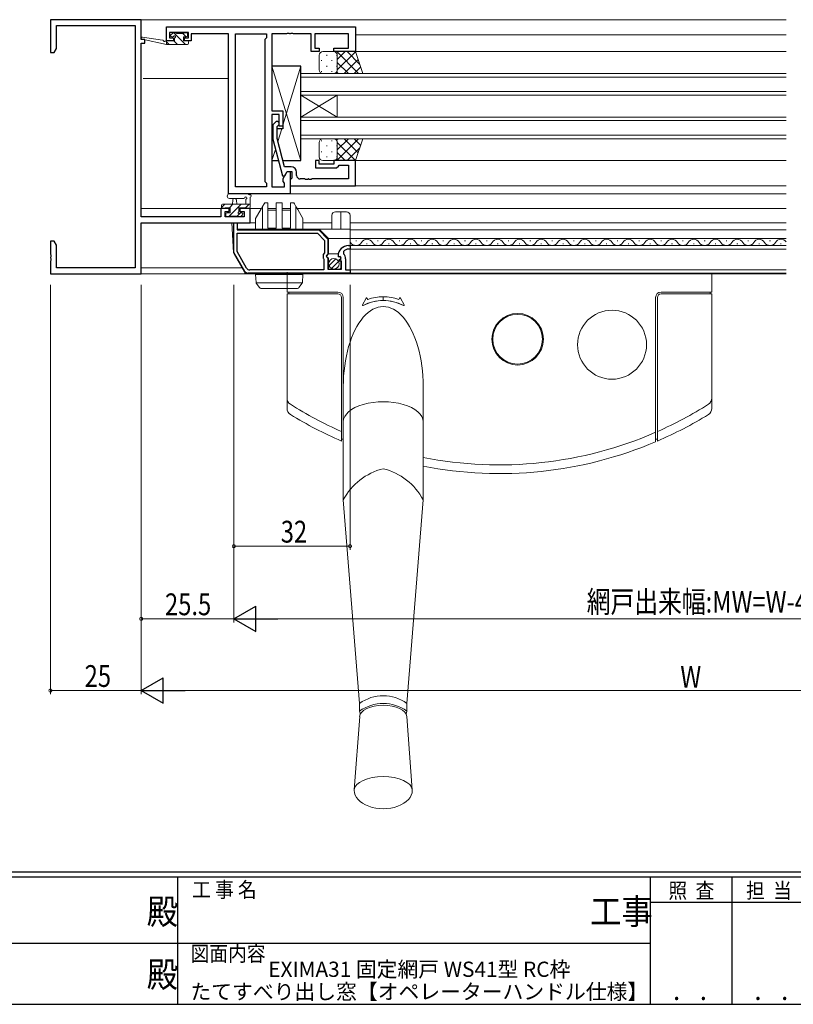
# Model space of a CAD drawing. Extents: x 0 to 793, y 0 to 564.
# Drawn here: x 344 to 557, y 0 to 271 of the extents above; entities that cross this region are included whole.
import ezdxf
from ezdxf.enums import TextEntityAlignment as Align

# ---------------------------------------------------------------- set-up
doc = ezdxf.new("R2010")
doc.units = 0
doc.layers.add('USER1', color=3, linetype='CONTINUOUS')
doc.layers.add('YKK_ZWAK', color=7, linetype='CONTINUOUS')
for name, color, linetype, lineweight in [('YKK_11', 7, 'CONTINUOUS', 30), ('YKK_12', 2, 'CONTINUOUS', 13), ('YKK_13', 4, 'CONTINUOUS', 13), ('YKK_D', 6, 'CONTINUOUS', 13)]:
    doc.layers.add(name, color=color, linetype=linetype, lineweight=lineweight)
doc.styles.get("Standard").update_dxf_attribs({"font": 'ROMANS.SHX', "bigfont": 'EXTFONT.SHX'})
doc.styles.add('YKK_OSSTYLE1', font='romans.shx', dxfattribs={"width": 0.9, "bigfont": 'EXTFONT.SHX'})

# ---------------------------------------------------------------- blocks, each defined once
blk = doc.blocks.new('A201')
at = {"layer": 'YKK_ZWAK', "color": 254, "linetype": 'Continuous'}
for p, q in [((571, 35), (21, 35)), ((544, 34), (21, 34)), ((296, 34), (296, 9)), ((389, 34), (389, 9)), ((21, 9), (544, 9))]:
    blk.add_line(p, q, dxfattribs=at)
at = {"layer": 'YKK_ZWAK', "color": 131, "linetype": 'Continuous'}
for p, q in [((405, 34), (405, 9)), ((437.7, 29), (389, 29)), ((205, 21), (297, 21)), ((297, 21), (389, 21))]:
    blk.add_line(p, q, dxfattribs=at)
at = {"layer": 'YKK_ZWAK', "color": 131, "linetype": 'Continuous', "style": 'YKK_OSSTYLE1', "width": 0.9}
for s, height, p in [('工 事 名', 3, (298.87, 30.05)), ('照  査', 3, (392.56, 29.87)), ('担  当', 3, (407.82, 29.87)), ('図面内容', 3, (298.58, 17.47)), (' ． ．', 3.5, (392.18, 9.75)), (' ． ．', 3.5, (408.18, 9.75))]:
    blk.add_text(s, height=height, dxfattribs=at).set_placement(p)
at = {"layer": 'YKK_ZWAK', "color": 254, "linetype": 'Continuous', "style": 'YKK_OSSTYLE1', "width": 0.9}
for s, p in [('殿', (289.94, 24.75)), ('工事', (377.17, 24.75)), ('殿', (289.94, 12.37))]:
    blk.add_text(s, height=5, dxfattribs=at).set_placement(p)

msp = doc.modelspace()

# ---------------------------------------------------------------- linework, layer by layer
at = {"layer": 'YKK_11', "color": 0, "linetype": 'ByBlock', "lineweight": -2, "ltscale": 0.5}
for p, q in [((377.8, 271.15), (352.8, 271.15)), ((352.8, 271.15), (352.8, 262.15)), ((354.43, 269.52), (376.17, 269.52)), ((354.43, 263.24), (354.43, 269.52)), ((376.17, 269.52), (376.17, 202.78)), ((377.8, 265.65), (377.8, 271.15)), ((384.8, 269.15), (436.8, 269.15)), ((384.8, 265.35), (384.8, 269.15)), ((436.8, 269.15), (436.8, 262.35)), ((390.8, 267.65), (385.6, 267.65)), ((385.6, 267.65), (385.6, 266.15)), ((385.6, 266.15), (386.7, 266.15)), ((386.7, 266.15), (386.7, 265.35)), ((389.7, 266.15), (390.8, 266.15)), ((389.7, 265.35), (389.7, 266.15)), ((390.8, 266.15), (390.8, 267.65)), ((401.8, 267.22), (391.6, 267.22)), ((391.6, 267.22), (391.6, 266.42)), ((391.6, 266.42), (391.6, 265.35)), ((401.8, 223.15), (401.8, 267.22)), ((403.73, 225.08), (403.73, 267.22)), ((403.73, 225.08), (403.73, 267.22)), ((403.73, 267.22), (412.3, 267.22)), ((412.3, 266.15), (411.87, 265.72)), ((412.3, 267.22), (412.3, 266.15)), ((413.8, 267.22), (413.8, 246.05)), ((417.84, 267.22), (413.8, 267.22)), ((418.03, 267.34), (417.84, 267.22)), ((418.57, 267.34), (418.03, 267.34)), ((418.76, 267.22), (418.57, 267.34)), ((418.84, 267.22), (418.76, 267.22)), ((419.03, 267.34), (418.84, 267.22)), ((419.57, 267.34), (419.03, 267.34)), ((419.76, 267.22), (419.57, 267.34)), ((424.6, 267.22), (419.76, 267.22)), ((424.6, 262.35), (424.6, 267.22)), ((434.87, 267.22), (425.6, 267.22)), ((425.6, 267.22), (425.6, 263.35)), ((434.87, 263.35), (434.87, 267.22)), ((353.8, 262.15), (354.43, 263.24)), ((378.8, 265.65), (377.8, 265.65)), ((377.8, 216.88), (377.8, 264.65)), ((377.8, 264.65), (378.8, 264.65)), ((378.8, 264.65), (378.8, 265.65)), ((386.7, 265.35), (384.8, 265.35)), ((391.6, 265.35), (389.7, 265.35)), ((411.87, 265.72), (411.87, 226.58)), ((425.6, 263.35), (426.8, 263.35)), ((426.8, 263.35), (426.8, 262.35)), ((430.8, 263.35), (434.87, 263.35)), ((430.8, 262.35), (430.8, 263.35)), ((352.8, 262.15), (353.8, 262.15)), ((426.8, 262.35), (424.6, 262.35)), ((436.8, 262.35), (430.8, 262.35)), ((413.8, 246.05), (416.8, 246.05)), ((413.8, 245.05), (413.8, 225.08)), ((415.8, 245.05), (413.8, 245.05)), ((415.8, 241.85), (415.8, 245.05)), ((416.8, 246.05), (416.8, 241.85)), ((414.78, 242.97), (414, 242.2)), ((414, 242.2), (414, 238.25)), ((415.2, 241.7), (415.62, 242.12)), ((415.2, 238.41), (415.2, 241.7)), ((416.8, 241.85), (415.8, 241.85)), ((414, 238.25), (416.71, 228.15)), ((417.28, 230.65), (415.2, 238.41)), ((419.1, 230.65), (417.28, 230.65)), ((426.8, 232.35), (425.8, 232.35)), ((425.8, 232.35), (425.8, 230.35)), ((426.8, 231.35), (426.8, 232.35)), ((430.8, 231.35), (426.8, 231.35)), ((436.8, 232.35), (430.8, 232.35)), ((430.8, 232.35), (430.8, 231.35)), ((431.6, 230.35), (432.1, 230.85)), ((432.1, 230.85), (432.3, 231.05)), ((432.3, 231.05), (434.87, 231.05)), ((434.87, 231.05), (434.87, 227.28)), ((436.8, 225.35), (436.8, 232.35)), ((416.71, 228.15), (417.31, 228.15)), ((416.87, 227.39), (418, 229.35)), ((417.31, 228.15), (418, 229.35)), ((418, 229.35), (419.3, 229.35)), ((418, 229.35), (418.8, 229.35)), ((418.8, 229.35), (418.8, 223.15)), ((419.3, 229.35), (419.3, 227.55)), ((420.6, 228.28), (420.6, 229.15)), ((425.8, 230.35), (431.6, 230.35)), ((412.3, 225.08), (403.73, 225.08)), ((411.87, 226.58), (412.3, 226.15)), ((412.3, 226.15), (412.3, 225.08)), ((413.8, 225.08), (417.3, 225.08)), ((416.87, 226.58), (416.87, 227.39)), ((417.3, 226.15), (416.87, 226.58)), ((417.3, 225.08), (417.3, 226.15)), ((419.1, 227.35), (418.8, 227.05)), ((418.8, 227.05), (418.8, 225.35)), ((418.8, 225.35), (436.8, 225.35)), ((419.3, 227.55), (419.1, 227.35)), ((422.84, 227.28), (421.6, 227.28)), ((423.03, 227.16), (422.84, 227.28)), ((423.57, 227.16), (423.03, 227.16)), ((423.76, 227.28), (423.57, 227.16)), ((423.84, 227.28), (423.76, 227.28)), ((424.03, 227.16), (423.84, 227.28)), ((424.57, 227.16), (424.03, 227.16)), ((424.76, 227.28), (424.57, 227.16)), ((434.87, 227.28), (424.76, 227.28)), ((418.8, 223.15), (401.8, 223.15)), ((402, 219.15), (399.7, 219.15)), ((399.7, 219.15), (399.7, 216.88)), ((400.9, 218.35), (402, 218.35)), ((400.9, 216.88), (400.9, 218.35)), ((402, 218.35), (402, 219.15)), ((407.8, 219.15), (405, 219.15)), ((405, 219.15), (405, 218.35)), ((405, 218.35), (406.17, 218.35)), ((406.17, 218.35), (406.17, 216.88)), ((407.8, 215.25), (407.8, 219.15)), ((399.7, 216.88), (377.8, 216.88)), ((377.8, 215.25), (407.8, 215.25)), ((377.8, 201.15), (377.8, 215.25)), ((406.17, 216.88), (400.9, 216.88)), ((403.3, 215.25), (404.2, 215.25)), ((403.3, 207.06), (403.3, 215.25)), ((404.2, 215.25), (404.2, 213.25)), ((404.2, 213.25), (426.7, 213.25)), ((404.2, 212.35), (426.33, 212.35)), ((404.2, 212.35), (426.33, 212.35)), ((404.2, 207.31), (404.2, 212.35)), ((426.33, 212.35), (428.3, 210.38)), ((426.7, 213.25), (429.2, 210.75)), ((353.8, 210.15), (352.8, 210.15)), ((352.8, 210.15), (352.8, 206.61)), ((354.43, 209.06), (353.8, 210.15)), ((354.43, 202.78), (354.43, 209.06)), ((428.3, 210.38), (428.3, 206.94)), ((429.2, 210.75), (429.2, 206.62)), ((434.9, 208.95), (435.3, 208.95)), ((435.3, 208.95), (435.3, 207.95)), ((352.8, 206.61), (352.92, 206.42)), ((352.92, 206.42), (352.92, 205.87)), ((406.31, 201.85), (403.3, 207.06)), ((406.83, 202.75), (404.2, 207.31)), ((428.3, 206.94), (427.9, 206.47)), ((427.9, 206.47), (427.9, 205.52)), ((429.2, 206.62), (428.75, 206.08)), ((428.75, 206.08), (428.9, 205.75)), ((433.51, 207.35), (433.52, 206.65)), ((435.3, 207.95), (434.9, 207.95)), ((352.92, 205.87), (352.8, 205.69)), ((352.8, 205.69), (352.8, 205.61)), ((352.8, 205.61), (352.92, 205.42)), ((352.92, 204.87), (352.8, 204.69)), ((352.8, 204.69), (352.8, 201.15)), ((352.92, 205.42), (352.92, 204.87)), ((427.9, 205.52), (428, 205.35)), ((428, 205.35), (428.1, 205.18)), ((428.1, 205.18), (428.1, 202.25)), ((428.9, 205.75), (429.2, 205.45)), ((429.2, 205.45), (429.2, 202.45)), ((432.25, 205.86), (432, 206.05)), ((432.57, 205.94), (432.25, 205.86)), ((432.26, 204.9), (432.84, 205.47)), ((432.37, 204.65), (432.26, 204.9)), ((433, 204.65), (432.37, 204.65)), ((432.84, 205.47), (432.57, 205.94)), ((433, 202.45), (433, 204.65)), ((434.1, 205.25), (434.1, 202.25)), ((352.8, 201.15), (377.8, 201.15)), ((376.17, 202.78), (354.43, 202.78)), ((435.3, 201.35), (407.18, 201.35)), ((428.1, 202.25), (407.7, 202.25)), ((429.2, 202.45), (433, 202.45)), ((434.1, 202.25), (435.3, 202.25)), ((435.3, 202.25), (435.3, 201.35))]:
    msp.add_line(p, q, dxfattribs=at)
for centre, radius, start, end in [((415.2, 242.55), 0.6, 315, 135), ((419.1, 229.15), 1.5, 0, 90), ((421.6, 228.28), 1, 180, 270), ((434.9, 206.05), 2.9, 90, 180), ((434.9, 206.05), 1.9, 90, 136.8677), ((432.1, 205.25), 2, 0, 44.6572), ((407.18, 202.35), 1, 210, 270), ((407.7, 203.25), 1, 210, 270)]:
    msp.add_arc(centre, radius, start, end, dxfattribs=at)
at = {"layer": 'YKK_12', "ltscale": 1.5}
for p, q in [((377.5, 271.15), (555.38, 271.15)), ((436.8, 266.95), (555.38, 266.95)), ((436.3, 262.35), (555.38, 262.35)), ((378.3, 254.95), (401.8, 254.95)), ((436.8, 232.35), (555.38, 232.35)), ((436.8, 225.35), (555.38, 225.35)), ((418.5, 223.15), (555.38, 223.15)), ((377.8, 219.15), (400.2, 219.15)), ((407.5, 219.15), (410.88, 219.15)), ((412.7, 219.15), (415, 219.15)), ((416.6, 219.15), (418.9, 219.15)), ((420.72, 219.15), (555.38, 219.15)), ((435.3, 215.25), (555.38, 215.25)), ((435.3, 210.85), (555.38, 210.85)), ((435.3, 208.95), (555.38, 208.95)), ((435.3, 207.95), (555.38, 207.95)), ((377.5, 201.15), (555.38, 201.15)), ((377.8, 202.78), (405.56, 202.78)), ((435.3, 202.25), (555.38, 202.25)), ((435.3, 201.35), (555.38, 201.35))]:
    msp.add_line(p, q, dxfattribs=at)
at = {"layer": 'YKK_12', "linetype": 'Continuous', "ltscale": 1.5}
for p, q in [((421.8, 256.35), (555.38, 256.35)), ((421.8, 250.35), (421.8, 256.35)), ((421.8, 255.35), (555.38, 255.35)), ((421.8, 251.35), (555.38, 251.35)), ((421.8, 250.35), (555.38, 250.35)), ((421.8, 250.35), (431.8, 244.35)), ((421.8, 244.35), (431.8, 250.35)), ((421.8, 250.35), (421.8, 244.35)), ((431.8, 250.35), (431.8, 244.35)), ((421.8, 244.35), (555.38, 244.35)), ((421.8, 238.35), (421.8, 244.35)), ((421.8, 243.35), (555.38, 243.35)), ((421.8, 239.35), (555.38, 239.35)), ((421.8, 238.35), (555.38, 238.35)), ((435.3, 213.25), (555.38, 213.25)), ((436.86, 210.21), (437.06, 210.21)), ((439.86, 209.45), (440.06, 209.45)), ((442.86, 210.21), (443.06, 210.21)), ((445.86, 209.45), (446.06, 209.45)), ((448.86, 210.21), (449.06, 210.21)), ((451.86, 209.45), (452.06, 209.45)), ((454.86, 210.21), (455.06, 210.21)), ((457.86, 209.45), (458.06, 209.45)), ((460.86, 210.21), (461.06, 210.21)), ((463.86, 209.45), (464.06, 209.45)), ((466.86, 210.21), (467.06, 210.21)), ((469.86, 209.45), (470.06, 209.45)), ((472.86, 210.21), (473.06, 210.21)), ((475.86, 209.45), (476.06, 209.45)), ((478.86, 210.21), (479.06, 210.21)), ((481.86, 209.45), (482.06, 209.45)), ((484.86, 210.21), (485.06, 210.21)), ((487.86, 209.45), (488.06, 209.45)), ((490.86, 210.21), (491.06, 210.21)), ((493.86, 209.45), (494.06, 209.45)), ((496.86, 210.21), (497.06, 210.21)), ((499.86, 209.45), (500.06, 209.45)), ((502.86, 210.21), (503.06, 210.21)), ((505.86, 209.45), (506.06, 209.45)), ((508.86, 210.21), (509.06, 210.21)), ((511.86, 209.45), (512.06, 209.45)), ((514.86, 210.21), (515.06, 210.21)), ((517.86, 209.45), (518.06, 209.45)), ((520.86, 210.21), (521.06, 210.21)), ((523.86, 209.45), (524.06, 209.45)), ((526.86, 210.21), (527.06, 210.21)), ((529.86, 209.45), (530.06, 209.45)), ((532.86, 210.21), (533.06, 210.21)), ((535.86, 209.45), (536.06, 209.45)), ((538.86, 210.21), (539.06, 210.21)), ((541.86, 209.45), (542.06, 209.45)), ((544.86, 210.21), (545.06, 210.21)), ((547.86, 209.45), (548.06, 209.45)), ((550.86, 210.21), (551.06, 210.21)), ((553.86, 209.45), (554.06, 209.45))]:
    msp.add_line(p, q, dxfattribs=at)
for centre, start, end in [((433.96, 208.99), 29.2025, 38.7586), ((436.96, 210.67), 209.2025, 330.7975), ((439.96, 208.99), 29.2025, 150.7975), ((442.96, 210.67), 209.2025, 330.7975), ((445.96, 208.99), 29.2025, 150.7975), ((448.96, 210.67), 209.2025, 330.7975), ((451.96, 208.99), 29.2025, 150.7975), ((454.96, 210.67), 209.2025, 330.7975), ((457.96, 208.99), 29.2025, 150.7975), ((460.96, 210.67), 209.2025, 330.7975), ((463.96, 208.99), 29.2025, 150.7975), ((466.96, 210.67), 209.2025, 330.7975), ((469.96, 208.99), 29.2025, 150.7975), ((472.96, 210.67), 209.2025, 330.7975), ((475.96, 208.99), 29.2025, 150.7975), ((478.96, 210.67), 209.2025, 330.7975), ((481.96, 208.99), 29.2025, 150.7975), ((484.96, 210.67), 209.2025, 330.7975), ((487.96, 208.99), 29.2025, 150.7975), ((490.96, 210.67), 209.2025, 330.7975), ((493.96, 208.99), 29.2025, 150.7975), ((496.96, 210.67), 209.2025, 330.7975), ((499.96, 208.99), 29.2025, 150.7975), ((502.96, 210.67), 209.2025, 330.7975), ((505.96, 208.99), 29.2025, 150.7975), ((508.96, 210.67), 209.2025, 330.7975), ((511.96, 208.99), 29.2025, 150.7975), ((514.96, 210.67), 209.2025, 330.7975), ((517.96, 208.99), 29.2025, 150.7975), ((520.96, 210.67), 209.2025, 330.7975), ((523.96, 208.99), 29.2025, 150.7975), ((526.96, 210.67), 209.2025, 330.7975), ((529.96, 208.99), 29.2025, 150.7975), ((532.96, 210.67), 209.2025, 330.7975), ((535.96, 208.99), 29.2025, 150.7975), ((538.96, 210.67), 209.2025, 330.7975), ((541.96, 208.99), 29.2025, 150.7975), ((544.96, 210.67), 209.2025, 330.7975), ((547.96, 208.99), 29.2025, 150.7975), ((550.96, 210.67), 209.2025, 330.7975), ((553.96, 208.99), 34.4317, 150.7975)]:
    msp.add_arc(centre, 1.72, start, end, dxfattribs=at)
at = {"layer": 'YKK_13', "ltscale": 1.5}
for p, q in [((384.8, 264.35), (378.04, 265.75)), ((383.69, 265.52), (378.15, 266.35)), ((386.49, 267.46), (385.99, 266.96)), ((386.2, 266.45), (386.54, 266.45)), ((387.3, 267.55), (386.7, 267.55)), ((390, 264.35), (386.8, 267.55)), ((387, 265.99), (387, 265.35)), ((389.5, 267.35), (387.5, 267.35)), ((390.15, 266.45), (389.25, 267.35)), ((389.4, 265.35), (389.4, 266.45)), ((389.4, 266.45), (390.2, 266.45)), ((390.2, 267.55), (389.7, 267.55)), ((390.5, 266.75), (390.5, 267.25)), ((384.8, 265.35), (384.72, 265.36)), ((387, 265.35), (384.8, 265.35)), ((384.8, 264.35), (384.8, 265.35)), ((385.51, 264.35), (384.8, 265.06)), ((390.5, 264.35), (384.8, 264.35)), ((387.76, 264.35), (386.76, 265.35)), ((390.5, 265.35), (389.4, 265.35)), ((390.8, 264.65), (390.8, 265.05)), ((421.8, 232.35), (413.8, 258.35)), ((413.8, 258.35), (413.8, 246.05)), ((421.8, 258.35), (416.8, 242.1)), ((413.8, 241.05), (413.8, 232.35)), ((416.48, 241.05), (415.42, 237.6)), ((414.75, 235.44), (413.8, 232.35)), ((402.07, 223.15), (407.23, 223.15)), ((399.9, 219.43), (400.82, 220.35)), ((399.9, 220.05), (399.9, 219.45)), ((407.8, 220.35), (400.2, 220.35)), ((401.81, 216.85), (405.31, 220.35)), ((402.07, 221.95), (406.03, 221.95)), ((402.07, 219.35), (403.07, 220.35)), ((402.9, 220.35), (403, 221.49)), ((404.1, 220.35), (404, 221.49)), ((406.56, 219.35), (407.56, 220.35)), ((406.6, 221.53), (406.6, 220.35)), ((407.8, 219.45), (407.8, 222.13)), ((400.2, 219.15), (400.8, 219.15)), ((401, 219.35), (402.3, 219.35)), ((401.1, 217.65), (401.1, 217.15)), ((402.3, 217.95), (401.4, 217.95)), ((402.1, 217.05), (404.2, 217.05)), ((402.3, 219.35), (402.3, 217.95)), ((404.21, 217), (405.16, 217.95)), ((404.7, 219.35), (406.7, 219.35)), ((404.7, 218.41), (404.7, 219.35)), ((405.5, 217.95), (405.16, 217.95)), ((405.21, 216.94), (405.71, 217.44)), ((406.9, 219.15), (407.5, 219.15)), ((401.4, 216.85), (401.9, 216.85)), ((404.4, 216.85), (405, 216.85)), ((409.3, 200.95), (409.42, 198.74)), ((411.7, 200.95), (411.7, 201.15)), ((419.9, 200.95), (419.9, 201.15)), ((422.3, 200.95), (422.18, 198.74)), ((410.35, 197.36), (409.47, 198.58)), ((421.25, 197.36), (422.13, 198.58))]:
    msp.add_line(p, q, dxfattribs=at)
at = {"layer": 'YKK_13', "linetype": 'Continuous', "ltscale": 1.5}
for p, q in [((426.8, 257.35), (426.8, 261.35)), ((427.8, 262.35), (430.8, 262.35)), ((428.88, 261.43), (428.88, 261.23)), ((436.8, 262.35), (430.8, 262.35)), ((431.11, 262.3), (431.16, 262.35)), ((431.67, 262.35), (437.67, 256.35)), ((431.71, 261.43), (431.71, 261.23)), ((431.8, 260.16), (433.99, 262.35)), ((431.8, 257.33), (436.81, 262.33)), ((431.8, 261.35), (431.8, 257.35)), ((431.8, 261.35), (431.8, 257.35)), ((434.5, 262.35), (437.95, 258.89)), ((438.8, 256.35), (436.8, 262.35)), ((427.47, 260.01), (427.47, 259.81)), ((428.88, 258.4), (428.88, 258.2)), ((430.3, 260.01), (430.3, 259.81)), ((431.71, 258.4), (431.71, 258.2)), ((431.8, 259.39), (434.84, 256.35)), ((433.65, 256.35), (437.51, 260.21)), ((436.48, 256.35), (438.22, 258.09)), ((427.47, 256.98), (427.47, 256.78)), ((430.8, 256.35), (427.8, 256.35)), ((430.3, 256.98), (430.3, 256.78)), ((430.8, 256.35), (438.8, 256.35)), ((430.82, 256.35), (430.82, 256.35)), ((431.6, 256.75), (432.01, 256.35)), ((426.8, 237.35), (426.8, 233.35)), ((427.47, 237.71), (427.47, 237.91)), ((430.8, 238.35), (427.8, 238.35)), ((428.88, 236.3), (428.88, 236.5)), ((430.3, 237.71), (430.3, 237.91)), ((430.8, 238.35), (438.8, 238.35)), ((430.82, 238.35), (430.82, 238.35)), ((431.6, 237.94), (432.01, 238.35)), ((431.67, 232.35), (437.67, 238.35)), ((431.71, 236.3), (431.71, 236.5)), ((431.8, 235.31), (434.84, 238.35)), ((431.8, 237.37), (436.81, 232.36)), ((431.8, 233.35), (431.8, 237.35)), ((431.8, 233.35), (431.8, 237.35)), ((433.65, 238.35), (437.51, 234.48)), ((436.48, 238.35), (438.22, 236.61)), ((438.8, 238.35), (436.8, 232.35)), ((427.47, 234.68), (427.47, 234.88)), ((428.88, 233.27), (428.88, 233.47)), ((430.3, 234.68), (430.3, 234.88)), ((431.71, 233.27), (431.71, 233.47)), ((431.8, 234.54), (433.99, 232.35)), ((434.5, 232.35), (437.95, 235.8)), ((427.8, 232.35), (430.8, 232.35)), ((436.8, 232.35), (430.8, 232.35)), ((431.11, 232.4), (431.16, 232.35)), ((411.2, 219.71), (410.7, 218.84)), ((411.2, 219.71), (411.63, 220.46)), ((411.2, 213.54), (411.2, 219.71)), ((411.63, 220.46), (411.8, 220.75)), ((412.7, 220.75), (411.8, 220.75)), ((412.7, 220.46), (412.7, 220.75)), ((412.7, 213.75), (412.7, 220.46)), ((416.6, 220.75), (415, 220.75)), ((415, 220.46), (415, 220.75)), ((415, 213.75), (415, 220.46)), ((416.6, 220.75), (416.6, 220.46)), ((416.6, 213.75), (416.6, 220.46)), ((419.8, 220.75), (418.9, 220.75)), ((418.9, 220.75), (418.9, 220.46)), ((418.9, 213.75), (418.9, 220.46)), ((419.97, 220.46), (419.8, 220.75)), ((420.4, 219.71), (419.97, 220.46)), ((420.4, 219.71), (420.4, 213.54)), ((420.4, 219.71), (420.9, 218.84)), ((409.3, 216.42), (410.7, 218.84)), ((415, 218.65), (412.7, 218.65)), ((418.9, 218.65), (416.6, 218.65)), ((420.9, 218.84), (422.3, 216.42)), ((430.3, 217.25), (430.3, 213.45)), ((432.8, 218.25), (431.3, 218.25)), ((432.8, 218.25), (432.8, 213.45)), ((434.3, 218.25), (432.8, 218.25)), ((435.3, 217.25), (435.3, 213.45)), ((402.8, 215.25), (404.3, 215.25)), ((403.23, 207.03), (402.8, 215.25)), ((405.3, 215.25), (404.3, 215.25)), ((404.3, 213.32), (404.3, 215.25)), ((405.3, 215.25), (409.3, 215.25)), ((409.3, 216.42), (409.3, 213.45)), ((422.3, 216.42), (422.3, 213.45)), ((422.3, 215.25), (430.3, 215.25)), ((405.3, 213.45), (404.3, 213.45)), ((407.1, 213.45), (405.3, 213.45)), ((408.1, 213.45), (407.1, 213.45)), ((408.1, 213.25), (408.1, 213.45)), ((412.3, 213.45), (408.1, 213.45)), ((411.2, 213.54), (411.2, 213.45)), ((412.3, 213.45), (419.3, 213.45)), ((415, 213.75), (412.7, 213.75)), ((416.6, 213.75), (418.9, 213.75)), ((426.8, 213.45), (419.3, 213.45)), ((420.4, 213.45), (420.4, 213.54)), ((428.21, 213.45), (426.8, 213.45)), ((429.4, 210.85), (426.8, 213.45)), ((428.21, 213.45), (435.3, 213.45)), ((435.3, 210.85), (435.3, 213.45)), ((429.4, 210.85), (435.3, 210.85)), ((429.4, 206.85), (429.4, 210.85)), ((435.3, 208.95), (434.8, 208.95)), ((435.3, 208.95), (435.3, 210.85)), ((435.3, 208.95), (435.3, 201.15)), ((406.21, 201.65), (403.36, 206.58)), ((428.9, 206.15), (429.33, 206.66)), ((428.9, 205.75), (428.9, 206.15)), ((429.33, 206.66), (432.05, 206.66)), ((432, 206.15), (432, 205.85)), ((429.1, 205.75), (428.9, 205.75)), ((429.4, 202.45), (429.4, 205.45)), ((429.51, 203.37), (431.41, 205.27)), ((430.19, 202.64), (432.14, 204.59)), ((432, 205.85), (432.8, 205.85)), ((432.8, 205.85), (432.8, 202.95)), ((407.08, 201.15), (435.3, 201.15)), ((422.3, 200.95), (409.3, 200.95)), ((411.2, 201.15), (411.2, 200.95)), ((411.7, 200.95), (411.7, 201.15)), ((417.95, 201.58), (417.95, 196.15)), ((419.9, 201.15), (419.9, 200.95)), ((420.4, 200.95), (420.4, 201.15)), ((432.3, 202.45), (429.4, 202.45)), ((534.95, 201.15), (534.95, 196.15)), ((409.43, 198.65), (422.17, 198.65)), ((410.76, 197.15), (420.84, 197.15)), ((431.95, 196.15), (417.95, 196.15)), ((417.95, 195.65), (417.95, 164.11)), ((431.95, 195.65), (417.95, 195.65)), ((418.45, 196.15), (418.45, 195.65)), ((520.95, 196.15), (534.95, 196.15)), ((520.95, 195.65), (534.95, 195.65)), ((534.45, 196.15), (534.45, 195.65)), ((534.95, 195.65), (534.95, 164.11)), ((432.95, 194.65), (432.95, 155.12)), ((433.45, 194.65), (433.45, 154.9)), ((439.71, 194.46), (438.71, 192.62)), ((439.71, 194.46), (438.71, 192.62)), ((440.2, 194.09), (439.97, 194.47)), ((440.2, 194.09), (439.97, 194.47)), ((444.45, 194.84), (444.45, 193.84)), ((444.45, 193.84), (444.45, 194.84)), ((448.71, 194.09), (448.94, 194.47)), ((448.94, 194.47), (448.71, 194.09)), ((449.2, 194.46), (450.2, 192.62)), ((450.2, 192.62), (449.2, 194.46)), ((519.45, 154.9), (519.45, 194.65)), ((519.95, 194.65), (519.95, 155.12)), ((433.45, 169.27), (433.45, 156.89)), ((455.45, 170.11), (455.45, 156.89)), ((455.45, 170.11), (455.45, 156.89)), ((455.45, 170.11), (455.45, 156.89)), ((432.95, 155.62), (433.45, 155.62)), ((519.95, 155.62), (519.45, 155.62))]:
    msp.add_line(p, q, dxfattribs=at)
at = {"layer": 'YKK_13', "linetype": 'Continuous', "lineweight": 30, "ltscale": 1.5}
for p, q in [((421.8, 258.35), (413.8, 258.35)), ((421.8, 232.35), (421.8, 258.35)), ((421.8, 232.95), (421.8, 256.95)), ((413.8, 246.05), (416.8, 246.05)), ((416.8, 246.05), (416.8, 241.05)), ((414, 241.05), (413.8, 241.05)), ((414, 241.05), (413.8, 241.05)), ((416.8, 241.05), (415.2, 241.05)), ((413.8, 232.35), (415.58, 232.35)), ((416.82, 232.35), (421.8, 232.35))]:
    msp.add_line(p, q, dxfattribs=at)
at = {"layer": 'YKK_13', "linetype": 'Continuous', "lineweight": 13, "ltscale": 1.5}
for p, q in [((433.45, 138.91), (433.45, 159.34)), ((455.45, 138.91), (455.45, 159.34)), ((437.95, 82.86), (433.45, 138.91)), ((450.95, 82.86), (455.45, 138.91)), ((437.95, 82.86), (437.95, 80.74)), ((450.95, 82.86), (450.95, 80.74)), ((437.96, 79.24), (436.46, 59.09)), ((438.17, 79.94), (437.95, 80.74)), ((450.74, 79.94), (450.95, 80.74)), ((452.45, 59.09), (450.95, 79.24))]:
    msp.add_line(p, q, dxfattribs=at)
at = {"layer": 'YKK_13', "linetype": 'Continuous', "ltscale": 1.5}
for centre, radius in [((430.85, 203.93), 1.45), ((481.45, 183.15), 7.1), ((481.45, 183.15), 6.85)]:
    msp.add_circle(centre, radius, dxfattribs=at)
at = {"layer": 'YKK_13', "linetype": 'Continuous', "lineweight": 13, "ltscale": 1.5}
msp.add_circle((507.45, 181.65), 9.5, dxfattribs=at)
at = {"layer": 'YKK_13', "ltscale": 1.5}
for centre, radius, start, end in [((378.1, 266.05), 0.3, 81.5506, 258.2502), ((386.2, 266.75), 0.3, 135, 270), ((386.7, 267.25), 0.3, 90, 135), ((386.54, 266.75), 0.3, 270, 326.9443), ((387, 266.45), 0.25, 303.0557, 146.9443), ((387.3, 265.99), 0.3, 123.0557, 180), ((387.3, 267.35), 0.2, 0, 90), ((389.7, 267.35), 0.2, 90, 180), ((390.2, 267.25), 0.3, 0, 90), ((390.2, 266.75), 0.3, 270, 0), ((383.64, 265.23), 0.3, 21.5506, 81.5506), ((384.2, 265.45), 0.3, 201.5506, 320.8025), ((384.67, 265.07), 0.3, 80.8025, 140.8025), ((390.5, 265.05), 0.3, 0, 90), ((390.5, 264.65), 0.3, 270, 0), ((402.07, 222.55), 0.6, 89.9598, 269.9598), ((406.6, 222.05), 0.3, 300, 160.8102), ((407.23, 222.85), 0.3, 40.5288, 90), ((407.69, 223.24), 0.3, 220.5288, 280.5288), ((407.8, 222.65), 0.3, 300, 100.5288), ((408.1, 222.13), 0.3, 120, 180), ((400.2, 220.05), 0.3, 90, 180), ((403.5, 221.45), 0.5, 5.0921, 174.9079), ((406.03, 222.25), 0.3, 269.9598, 340.8102), ((406.9, 221.53), 0.3, 120, 180), ((400.2, 219.45), 0.3, 180, 270), ((400.8, 219.35), 0.2, 270, 0), ((401.4, 217.65), 0.3, 90, 180), ((401.4, 217.15), 0.3, 180, 270), ((401.9, 217.05), 0.2, 270, 0), ((404.4, 217.05), 0.2, 180, 270), ((404.7, 217.95), 0.25, 123.0557, 326.9443), ((404.4, 218.41), 0.3, 303.0557, 0), ((405.16, 217.65), 0.3, 90, 146.9443), ((405, 217.15), 0.3, 270, 315), ((405.5, 217.65), 0.3, 315, 90), ((406.9, 219.35), 0.2, 180, 270), ((407.5, 219.45), 0.3, 270, 0), ((409.72, 198.75), 0.3, 183, 215.7189), ((421.88, 198.75), 0.3, 324.2811, 357), ((410.76, 197.65), 0.5, 215.7189, 270), ((420.84, 197.65), 0.5, 270, 324.2811)]:
    msp.add_arc(centre, radius, start, end, dxfattribs=at)
at = {"layer": 'YKK_13', "linetype": 'Continuous', "ltscale": 1.5}
for centre, radius, start, end in [((427.8, 261.35), 1, 89.9999, 179.9999), ((430.8, 261.35), 1, 359.9999, 89.9999), ((430.8, 261.35), 1, 359.9999, 89.9999), ((427.8, 257.35), 1, 179.9999, 269.9999), ((430.8, 257.35), 1, 269.9999, 359.9999), ((430.8, 257.35), 1, 269.9999, 359.9999), ((427.8, 237.35), 1, 90.0001, 180.0001), ((430.8, 237.35), 1, 0.0001, 90.0001), ((430.8, 237.35), 1, 0.0001, 90.0001), ((427.8, 233.35), 1, 180.0001, 270.0001), ((430.8, 233.35), 1, 270.0001, 0.0001), ((430.8, 233.35), 1, 270.0001, 0.0001), ((431.3, 217.25), 1, 90, 180), ((434.3, 217.25), 1, 0, 90), ((434.8, 206.15), 2.8, 90, 180), ((404.23, 207.08), 1, 183, 210), ((429.1, 206.85), 0.3, 320, 0), ((429.1, 205.45), 0.3, 0, 90), ((407.08, 202.15), 1, 210, 270), ((432.3, 202.95), 0.5, 270, 0), ((431.95, 194.65), 1.5, 0, 90), ((431.95, 194.65), 1, 0, 90), ((520.95, 194.65), 1.5, 90, 180), ((520.95, 194.65), 1, 90, 180), ((438.84, 192.55), 0.15, 151.449, 298.8008), ((438.84, 192.55), 0.15, 151.449, 298.8008), ((444.45, 182.34), 11.5, 90, 118.8008), ((444.45, 182.34), 11.5, 61.1992, 118.8008), ((439.84, 194.39), 0.15, 31.449, 151.449), ((439.84, 194.39), 0.15, 31.449, 151.449), ((444.45, 182.34), 12.5, 70.088, 109.912), ((444.45, 182.34), 12.5, 90, 109.912), ((444.45, 182.34), 12.5, 70.088, 90), ((444.45, 182.34), 11.5, 61.1992, 90), ((449.07, 194.39), 0.15, 28.551, 148.551), ((449.07, 194.39), 0.15, 28.551, 148.551), ((450.07, 192.55), 0.15, 241.1992, 28.551), ((450.07, 192.55), 0.15, 241.1992, 28.551), ((419.95, 166.94), 2, 180, 237.6522), ((532.95, 166.94), 2, 302.3478, 0), ((419.95, 164.11), 2, 180, 238.4563), ((476.45, 256.15), 107.6, 237.6522, 246.1534), ((476.45, 256.15), 107.6, 293.8466, 302.3478), ((532.95, 164.11), 2, 301.5437, 0), ((476.45, 256.15), 110, 238.4563, 246.7057), ((476.45, 256.15), 110, 293.2943, 301.5437), ((476.45, 256.15), 107.6, 258.7451, 293.5558), ((476.45, 256.15), 110, 258.9942, 293.0111)]:
    msp.add_arc(centre, radius, start, end, dxfattribs=at)
at = {"layer": 'YKK_13', "linetype": 'Continuous', "lineweight": 13, "ltscale": 1.5}
for centre, radius, start, end in [((448.49, 130.97), 17, 103.73, 152.1794), ((440.42, 130.97), 17, 27.8206, 76.27), ((444.45, 73.99), 11, 53.7785, 126.2216), ((444.45, 71.86), 11, 53.7785, 126.2216)]:
    msp.add_arc(centre, radius, start, end, dxfattribs=at)
at = {"layer": 'YKK_13', "linetype": 'Continuous', "ltscale": 1.5}
for centre, major_axis, ratio, start_param, end_param in [((444.45, 170.13), (0, 22.03), 0.499239, 4.7118, 7.854571), ((444.45, 160.44), (11, 0), 0.499999, 6.282596, 9.424189)]:
    msp.add_ellipse(centre, major_axis=major_axis, ratio=ratio, start_param=start_param, end_param=end_param, dxfattribs=at)
at = {"layer": 'YKK_13', "linetype": 'Continuous', "lineweight": 13, "ltscale": 1.5}
for centre, major_axis, ratio, start_param, end_param in [((444.45, 79.11), (-6.5, 0), 0.5, 3.180468, 6.24431), ((444.45, 58.95), (-8, 0), 0.468594, 3.178025, 6.246753), ((444.45, 58.95), (-8, 0), 0.468594, 6.246753, 6.283185), ((444.45, 58.95), (-8, 0), 0.63711, 0, 3.141593), ((444.45, 58.95), (-8, 0), 0.468594, 3.141593, 3.178025)]:
    msp.add_ellipse(centre, major_axis=major_axis, ratio=ratio, start_param=start_param, end_param=end_param, dxfattribs=at)
at = {"layer": 'YKK_D'}
for p, q in [((352.8, 198.15), (352.8, 85.4)), ((377.8, 198.15), (377.8, 105.15)), ((377.8, 198.15), (377.8, 85.4)), ((377.8, 198.15), (377.8, 85.4)), ((403.3, 198.15), (403.3, 105.15)), ((403.3, 198.15), (403.3, 105.15)), ((403.3, 198.15), (403.3, 125.15)), ((435.3, 198.15), (435.3, 125.15)), ((403.3, 126.15), (435.3, 126.15)), ((377.8, 106.15), (403.3, 106.15)), ((410.3, 106.15), (645.3, 106.15)), ((352.8, 86.4), (377.8, 86.4)), ((670.8, 86.4), (384.8, 86.4))]:
    msp.add_line(p, q, dxfattribs=at)
at = {"layer": 'YKK_D', "lineweight": -2}
for p, q in [((403.3, 106.15), (409.36, 109.65)), ((409.36, 102.65), (409.36, 109.65)), ((403.3, 106.15), (409.36, 102.65)), ((403.3, 106.15), (415.42, 106.15)), ((377.8, 86.4), (383.86, 89.9)), ((383.86, 82.9), (383.86, 89.9)), ((377.8, 86.4), (383.86, 82.9)), ((377.8, 86.4), (389.92, 86.4))]:
    msp.add_line(p, q, dxfattribs=at)
at = {"layer": 'YKK_D', "linetype": 'ByBlock', "const_width": 0.85}
for points in [[(403.41, 126.15, 1), (403.19, 126.15, 1)], [(435.19, 126.15, 1), (435.41, 126.15, 1)], [(377.91, 106.15, 1), (377.69, 106.15, 1)], [(352.91, 86.4, 1), (352.69, 86.4, 1)]]:
    msp.add_lwpolyline(points, format="xyb", close=True, dxfattribs=at)

# ---------------------------------------------------------------- block references
at = {"layer": 'YKK_ZWAK', "xscale": 1.4, "yscale": 1.4, "zscale": 1.4}
msp.add_blockref('A201', (-26.6, -12.6), dxfattribs=at)

# ---------------------------------------------------------------- texts
at = {"layer": 'USER1', "color": 3}
for s, p in [('EXIMA31 固定網戸 WS41型 RC枠', (454.38, 9.65)), ('たてすべり出し窓【オペレーターハンドル仕様】', (454.38, 3.48))]:
    msp.add_text(s, height=4.2, dxfattribs=at).set_placement(p, align=Align.MIDDLE_CENTER)
at = {"layer": 'YKK_D', "width": 0.8}
for s, p in [('32', (416.22, 127.15)), ('網戸出来幅:MW=W-49', (500.49, 107.85)), ('25.5', (384.35, 107.15)), ('25', (362.22, 87.4)), ('W', (526.26, 87.2))]:
    msp.add_text(s, height=6, dxfattribs=at).set_placement(p)

doc.saveas('drawing.dxf')
